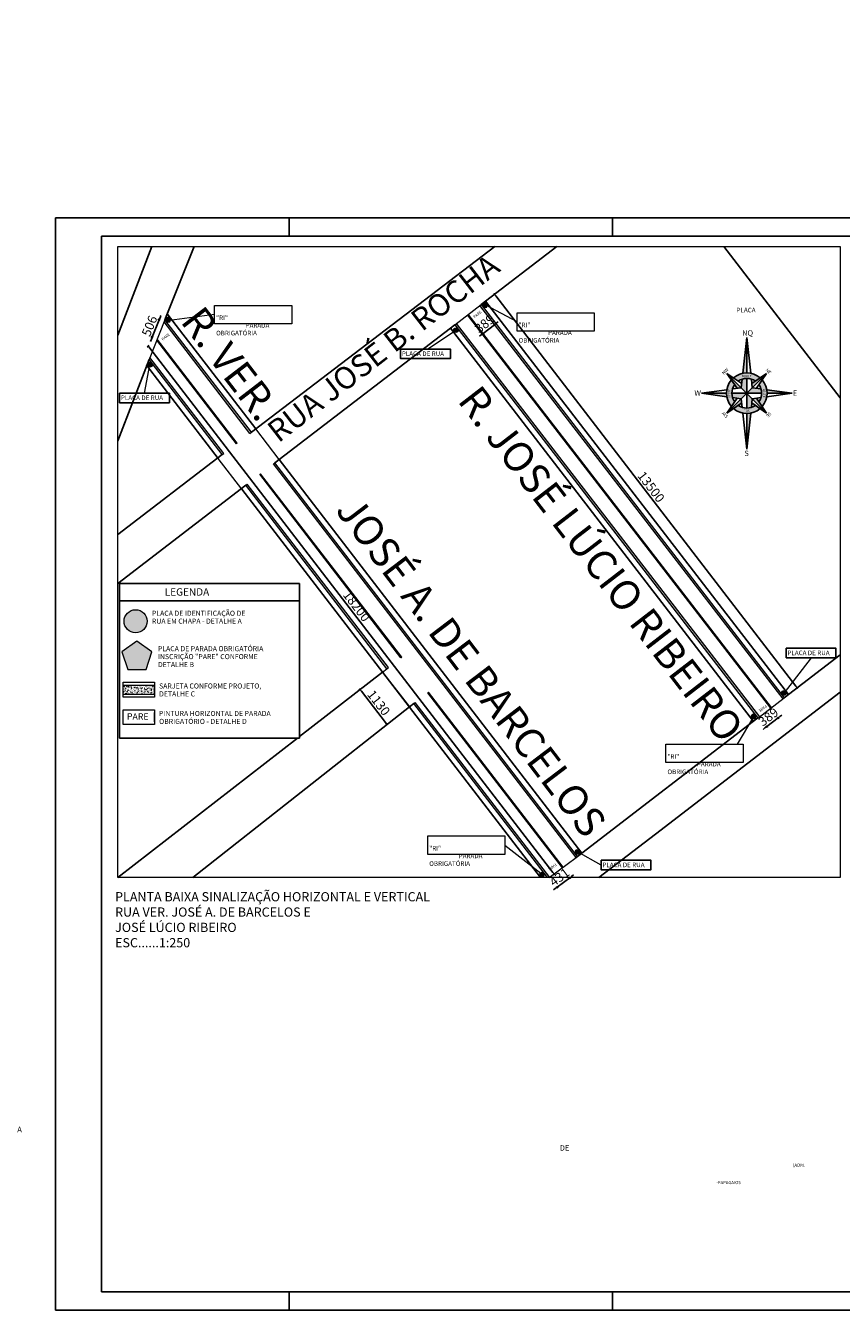
# Model space of a CAD drawing. Extents: x 126 to 374493, y -205395 to 61.
# Drawn here: x 316140 to 320577, y -205395 to -198412 of the extents above; entities that cross this region are included whole.
import ezdxf
from ezdxf.enums import TextEntityAlignment as Align

# ---------------------------------------------------------------- set-up
doc = ezdxf.new("R2010")
doc.units = 0
doc.header["$LTSCALE"] = 10
doc.header["$MEASUREMENT"] = 0
doc.linetypes.add('LIN0', pattern=[0])
doc.layers.get('0').update_dxf_attribs({"linetype": 'CONTINUOUS'})
doc.layers.get('DEFPOINTS').update_dxf_attribs({"linetype": 'CONTINUOUS'})
for name, color, linetype in [('01', 1, 'CONTINUOUS'), ('02', 2, 'CONTINUOUS'), ('03', 3, 'CONTINUOUS'), ('04', 4, 'CONTINUOUS'), ('08', 6, 'CONTINUOUS'), ('1', 1, 'CONTINUOUS'), ('100-Títulos', 2, 'CONTINUOUS'), ('FOLHA', 7, 'LIN0'), ('PENA 01', 1, 'CONTINUOUS'), ('TEXTO', 3, 'CONTINUOUS')]:
    doc.layers.add(name, color=color, linetype=linetype)
doc.layers.add('SINALIZAÇAO', color=2, linetype='CONTINUOUS', lineweight=0)
doc.layers.add('Texto 1 5_000', color=4, linetype='CONTINUOUS', lineweight=0)
doc.styles.add('Arial_2', font='arial.ttf', dxfattribs={"height": 6.884731})
doc.styles.add('ROMANS', font='arial.ttf')
doc.styles.get("Standard").update_dxf_attribs({"font": 'arial.ttf'})
doc.styles.add('Style-INTL_ENGINEERING', font='arial.ttf')
doc.dimstyles.new('1-250', dxfattribs={"dimscale": 50, "dimtxt": 1, "dimasz": 0.25, "dimexe": 0.15, "dimexo": 0.1, "dimgap": 0.09, "dimtad": 1, "dimdec": 0, "dimlfac": 5, "dimzin": 12, "dimtxsty": 'Standard', "dimblk": 'DOT', "dimcen": 1, "dimclrd": 1, "dimclre": 1, "dimclrt": 3, "dimadec": 0, "dimazin": 0, "dimtfac": 1, "dimtdec": 0, "dimtix": 1, "dimtmove": 1, "dimatfit": 3, "dimldrblk": 'DOT', "dimfxl": 0, "dimarcsym": 0})
pattern_1 = [(50, (9805.583, 0), (17.93150457, -1.5688034), [1.875, -20.625]), (355, (9805.583, 0), (-3.4687833, 18.8048033), [1.5, -16.5]), (100.4514445, (9807.077, -0.13), (14.4627212, 17.2359998), [1.5935048, -17.5285528]), (46.1842, (9805.583, 5), (26.6810333, -4.137982), [2.8125, -30.9375]), (96.6356355, (9807.807, 4.655), (23.3665486, 24.352965), [2.3902585, -26.292844]), (351.184164, (9805.583, 5), (23.3665486, 24.352965), [2.25, -24.75]), (21, (9808.083, 3.75), (14.9226763, -10.06547227), [1.875, -20.625]), (326, (9808.083, 3.75), (6.0828833, 18.1287511), [1.5, -16.5]), (71.451445, (9809.327, 2.911), (21.0055594, 8.0632788), [1.59350475, -17.5285528]), (37.5, (9805.583, 0), (0.30399638, 8.32234635), [0, -16.3, 0, -16.75, 0, -16.5625]), (7.5, (9805.583, 0), (6.57673844, 9.8602928), [0, -9.55, 0, -15.925, 0, -6.3125]), (327.5, (9800.008, 0), (13.3455609, -0.56387179), [0, -6.25, 0, -19.5, 0, -25.875]), (317.5, (9797.508, 0), (14.57965423, 2.50262456), [0, -8.125, 0, -12.95, 0, -18.375])]

# ---------------------------------------------------------------- blocks, each defined once
blk = doc.blocks.new('_Dot')
at = {"color": 0, "linetype": 'ByBlock', "lineweight": -2}
blk.add_line((-0.5, 0), (-1, 0), dxfattribs=at)
at = {"color": 0, "linetype": 'ByBlock', "const_width": 0.5}
blk.add_lwpolyline([(-0.25, 0, 1), (0.25, 0, 1)], format="xyb", close=True, dxfattribs=at)
blk = doc.blocks.new('*D222')
at = {"layer": 'DEFPOINTS', "color": 0, "transparency": 16777216}
for p in [(318105.2, -201907.2), (318251.3, -202097.1), (318104.7, -202209.8)]:
    blk.add_point(p, dxfattribs=at)
at = {"layer": 'SINALIZAÇAO', "color": 1, "lineweight": -2, "transparency": 16777216}
for p, q in [((317962.6, -202016.9), (317952.7, -202024.5)), ((317966.3, -202029.8), (318097.1, -202199.9)), ((318108.7, -202206.8), (318098.8, -202214.4))]:
    blk.add_line(p, q, dxfattribs=at)
at = {"layer": 'SINALIZAÇAO', "color": 1, "lineweight": -2, "transparency": 16777216, "xscale": 12.5, "yscale": 12.5, "zscale": 12.5}
for p, rotation in [((317958.6, -202019.9), 127.5743964840493), ((318104.7, -202209.8), 307.5743964840493)]:
    blk.add_blockref('_Dot', p, dxfattribs=dict(at, rotation=rotation))
at = {"layer": 'SINALIZAÇAO', "color": 3, "transparency": 16777216, "insert": (318055.5, -202096.6), "char_height": 50, "attachment_point": 5, "rotation": 307.5744}
blk.add_mtext('1130', dxfattribs=at)
blk = doc.blocks.new('*D223')
at = {"layer": 'DEFPOINTS', "color": 0, "transparency": 16777216}
for p in [(319059.6, -202990), (318990.6, -203041.6), (319099.8, -203043.8)]:
    blk.add_point(p, dxfattribs=at)
at = {"layer": 'SINALIZAÇAO', "color": 1, "lineweight": -2, "transparency": 16777216}
for p, q in [((319030.8, -203095.3), (319099.8, -203043.8)), ((319096.8, -203039.8), (319104.3, -203049.8)), ((319109.8, -203036.3), (319119.8, -203028.8)), ((319020.7, -203102.8), (319010.7, -203110.3)), ((319027.8, -203091.3), (319035.2, -203101.3))]:
    blk.add_line(p, q, dxfattribs=at)
at = {"layer": 'SINALIZAÇAO', "color": 1, "lineweight": -2, "transparency": 16777216, "xscale": 12.5, "yscale": 12.5, "zscale": 12.5}
for p, rotation in [((319030.8, -203095.3), 36.74707236198421), ((319099.8, -203043.8), 216.7470723619842)]:
    blk.add_blockref('_Dot', p, dxfattribs=dict(at, rotation=rotation))
at = {"layer": 'SINALIZAÇAO', "color": 3, "transparency": 16777216, "insert": (319047.3, -203045.5), "char_height": 50, "attachment_point": 5, "rotation": 36.74707}
blk.add_mtext('431', dxfattribs=at)
blk = doc.blocks.new('*D224')
at = {"layer": 'DEFPOINTS', "color": 0, "transparency": 16777216}
for p in [(316866.7, -200010.7), (316893.6, -200021.6), (316855.8, -200115.5)]:
    blk.add_point(p, dxfattribs=at)
at = {"layer": 'SINALIZAÇAO', "color": 1, "lineweight": -2, "transparency": 16777216}
for p, q in [((316828.8, -200104.6), (316866.7, -200010.7)), ((316871.3, -200012.6), (316859.7, -200007.9)), ((316871.4, -199999.1), (316876, -199987.5)), ((316824.1, -200116.2), (316819.5, -200127.8)), ((316833.5, -200106.5), (316821.9, -200101.8))]:
    blk.add_line(p, q, dxfattribs=at)
at = {"layer": 'SINALIZAÇAO', "color": 1, "lineweight": -2, "transparency": 16777216, "xscale": 12.5, "yscale": 12.5, "zscale": 12.5}
for p, rotation in [((316866.7, -200010.7), 248.0455981418397), ((316828.8, -200104.6), 68.04559814183972)]:
    blk.add_blockref('_Dot', p, dxfattribs=dict(at, rotation=rotation))
at = {"layer": 'SINALIZAÇAO', "color": 3, "transparency": 16777216, "insert": (316819.9, -200046.4), "char_height": 50, "attachment_point": 5, "rotation": 68.0456}
blk.add_mtext('506', dxfattribs=at)
blk = doc.blocks.new('*D225')
at = {"layer": 'DEFPOINTS', "color": 0, "transparency": 16777216}
for p in [(316808, -200154.1), (316854.7, -200118.2), (319061.6, -202988.5)]:
    blk.add_point(p, dxfattribs=at)
at = {"layer": 'SINALIZAÇAO', "color": 1, "lineweight": -2, "transparency": 16777216}
for p, q in [((316812, -200151), (316802.1, -200158.6)), ((319007.3, -203014.5), (316815.6, -200164)), ((319018.9, -203021.3), (319009, -203029))]:
    blk.add_line(p, q, dxfattribs=at)
at = {"layer": 'SINALIZAÇAO', "color": 1, "lineweight": -2, "transparency": 16777216, "xscale": 12.5, "yscale": 12.5, "zscale": 12.5}
for p, rotation in [((316808, -200154.1), 127.5557632519651), ((319014.9, -203024.4), 307.5557632519651)]:
    blk.add_blockref('_Dot', p, dxfattribs=dict(at, rotation=rotation))
at = {"layer": 'SINALIZAÇAO', "color": 3, "transparency": 16777216, "insert": (317935.3, -201570.9), "char_height": 50, "attachment_point": 5, "rotation": 307.55576}
blk.add_mtext('18200', dxfattribs=at)
blk = doc.blocks.new('*D226')
at = {"layer": 'DEFPOINTS', "color": 0, "transparency": 16777216}
for p in [(320131.1, -202169.1), (320193, -202121.9), (320233.3, -202174.7)]:
    blk.add_point(p, dxfattribs=at)
at = {"layer": 'SINALIZAÇAO', "color": 1, "lineweight": -2, "transparency": 16777216}
for p, q in [((320171.4, -202221.9), (320233.3, -202174.7)), ((320230.2, -202170.7), (320237.8, -202180.6)), ((320243.2, -202167.1), (320253.1, -202159.5)), ((320161.5, -202229.5), (320151.5, -202237)), ((320168.4, -202217.9), (320176, -202227.8))]:
    blk.add_line(p, q, dxfattribs=at)
at = {"layer": 'SINALIZAÇAO', "color": 1, "lineweight": -2, "transparency": 16777216, "xscale": 12.5, "yscale": 12.5, "zscale": 12.5}
for p, rotation in [((320233.3, -202174.7), 217.3517826915198), ((320171.4, -202221.9), 37.35178269151984)]:
    blk.add_blockref('_Dot', p, dxfattribs=dict(at, rotation=rotation))
at = {"layer": 'SINALIZAÇAO', "color": 3, "transparency": 16777216, "insert": (320184.1, -202174.4), "char_height": 50, "attachment_point": 5, "rotation": 37.35178}
blk.add_mtext('389', dxfattribs=at)
blk = doc.blocks.new('*D230')
at = {"layer": 'DEFPOINTS', "color": 0, "transparency": 16777216}
for p in [(318528.4, -199995.7), (320336.6, -202011.4), (320174.8, -202135.8)]:
    blk.add_point(p, dxfattribs=at)
at = {"layer": 'SINALIZAÇAO', "color": 1, "lineweight": -2, "transparency": 16777216}
for p, q in [((318686.2, -199874.3), (318696.1, -199866.7)), ((318697.7, -199881.1), (320329, -202001.5)), ((320332.6, -202014.4), (320342.5, -202006.8))]:
    blk.add_line(p, q, dxfattribs=at)
at = {"layer": 'SINALIZAÇAO', "color": 1, "lineweight": -2, "transparency": 16777216, "xscale": 12.5, "yscale": 12.5, "zscale": 12.5}
for p, rotation in [((318690.1, -199871.2), 127.5715683275854), ((320336.6, -202011.4), 307.5715683275853)]:
    blk.add_blockref('_Dot', p, dxfattribs=dict(at, rotation=rotation))
at = {"layer": 'SINALIZAÇAO', "color": 3, "transparency": 16777216, "insert": (319537.2, -200923), "char_height": 50, "attachment_point": 5, "rotation": 307.57157}
blk.add_mtext('13500', dxfattribs=at)
blk = doc.blocks.new('*D232')
at = {"layer": 'DEFPOINTS', "color": 0, "transparency": 16777216}
for p in [(318609.6, -199933.1), (318548, -199980.7), (318689.8, -200037.2)]:
    blk.add_point(p, dxfattribs=at)
at = {"layer": 'SINALIZAÇAO', "color": 1, "lineweight": -2, "transparency": 16777216}
for p, q in [((318625.1, -200080.7), (318632.8, -200090.6)), ((318628.2, -200084.7), (318689.8, -200037.2)), ((318686.7, -200033.2), (318694.4, -200043.1)), ((318699.7, -200029.6), (318709.6, -200021.9)), ((318618.3, -200092.3), (318608.4, -200100))]:
    blk.add_line(p, q, dxfattribs=at)
at = {"layer": 'SINALIZAÇAO', "color": 1, "lineweight": -2, "transparency": 16777216, "xscale": 12.5, "yscale": 12.5, "zscale": 12.5}
for p, rotation in [((318628.2, -200084.7), 37.63979308047774), ((318689.8, -200037.2), 217.6397930804778)]:
    blk.add_blockref('_Dot', p, dxfattribs=dict(at, rotation=rotation))
at = {"layer": 'SINALIZAÇAO', "color": 3, "transparency": 16777216, "insert": (318640.6, -200037.2), "char_height": 50, "attachment_point": 5, "rotation": 37.63979}
blk.add_mtext('389', dxfattribs=at)

msp = doc.modelspace()

# ---------------------------------------------------------------- hatches: boundary and pattern name
at = {"layer": '1'}
h = msp.add_hatch(color=256, dxfattribs=at)
h.paths.add_polyline_path([(320062.786, -200106.181), (320041.497, -200301.408, -0.04852582), (320062.786, -200299.337)])
h.paths.add_polyline_path([(320062.786, -200329.037, 0.07794759), (320038.061, -200332.915), (320032.932, -200379.941), (320062.786, -200409.795)])
h.paths.add_polyline_path([(319954.962, -200301.971), (320010.619, -200383.007), (320032.932, -200379.941)])
h.paths.add_polyline_path([(319815.655, -200409.795), (319953.975, -200428.8, -0.04325578), (319952.328, -200409.795)])
h.paths.add_polyline_path([(319982.028, -200409.795, 0.07340551), (319985.472, -200433.127), (320032.932, -200439.648), (320062.786, -200409.795)])
h.paths.add_polyline_path([(320035.41, -200462.366), (320032.932, -200439.648), (319954.962, -200517.619)])
h.paths.add_polyline_path([(320062.786, -200713.409), (320084.075, -200518.182, -0.04852582), (320062.786, -200520.253)])
h.paths.add_polyline_path([(320062.786, -200490.553, 0.07794759), (320087.511, -200486.675), (320092.639, -200439.648), (320062.786, -200409.795)])
h.paths.add_polyline_path([(320114.953, -200436.582), (320092.639, -200439.648), (320170.61, -200517.619)])
h.paths.add_polyline_path([(320171.597, -200390.79, -0.04325578), (320173.244, -200409.795), (320309.916, -200409.795)])
h.paths.add_polyline_path([(320092.639, -200379.941), (320062.786, -200409.795), (320143.544, -200409.795, 0.07340551), (320140.1, -200386.462)])
h.paths.add_polyline_path([(320090.162, -200357.224), (320092.639, -200379.941), (320170.61, -200301.971)])
h = msp.add_hatch(color=256, dxfattribs=at)
h.paths.add_polyline_path([(319990.432, -200326.333), (320016.055, -200343.931, -0.31871461), (320109.517, -200343.931), (320135.139, -200326.333, 0.37310905)])
h.paths.add_polyline_path([(319996.922, -200363.064), (319979.324, -200337.441, 0.37310905), (319979.324, -200482.148), (319996.922, -200456.526, -0.31871461)])
h.paths.add_polyline_path([(320135.139, -200493.257), (320109.517, -200475.659, -0.31871461), (320016.055, -200475.659), (319990.432, -200493.257, 0.37310905)])
h.paths.add_polyline_path([(320146.248, -200337.441), (320128.65, -200363.064, -0.31871461), (320128.65, -200456.526), (320146.248, -200482.148, 0.37310905)])
at = {"layer": 'SINALIZAÇAO'}
h = msp.add_hatch(dxfattribs=at)
h.set_pattern_fill('AR-CONC', color=1, scale=2.5)
h.set_pattern_definition(pattern_1)
h.paths.add_polyline_path([(318482.225, -200031.015), (318474.287, -200037.097), (319525.978, -201400.785), (319534.239, -201395.122)])
h.paths.add_polyline_path([(318617.646, -199927.256), (318609.708, -199933.338), (319666.909, -201304.171), (319675.17, -201298.507)])
h = msp.add_hatch(color=1, dxfattribs=at)
h.dxf.hatch_style = 1
h.paths.add_polyline_path([(318631.647, -199941.875), (318648.004, -199941.875), (318653.058, -199926.319), (318639.825, -199916.704), (318626.592, -199926.319)])
h = msp.add_hatch(dxfattribs=at)
h.set_pattern_fill('AR-CONC', color=1, scale=2.5)
h.set_pattern_definition(pattern_1)
h.paths.add_polyline_path([(318259.229, -202090.977), (318251.303, -202097.075), (318979.07, -203042.973), (318988.716, -203042.973), (318990.603, -203041.564)])
h.paths.add_polyline_path([(318105.199, -201907.179), (318113.128, -201901.085), (317345.534, -200903.423), (317337.609, -200909.521)])
h.paths.add_polyline_path([(317209.548, -200743.077), (317217.474, -200736.979), (316815.73, -200214.822), (316811.393, -200225.583)])
h.paths.add_polyline_path([(316897.975, -200010.792), (316893.637, -200021.553), (317360.281, -200628.062), (317368.206, -200621.964)])
h = msp.add_hatch(color=1, dxfattribs=at)
h.dxf.hatch_style = 1
h.paths.add_polyline_path([(316908.739, -200021.063), (316925.096, -200021.063), (316930.151, -200005.506), (316916.918, -199995.892), (316903.685, -200005.506)])
h = msp.add_hatch(color=1, dxfattribs=at)
h.dxf.hatch_style = 1
h.paths.add_polyline_path([(318467.987, -200067.098, 1), (318492.987, -200067.098, 1)])
h = msp.add_hatch(color=1, dxfattribs=at)
h.dxf.hatch_style = 1
h.paths.add_polyline_path([(316803.961, -200254.898, 1), (316828.961, -200254.898, 1)])
h = msp.add_hatch(dxfattribs=at)
h.set_pattern_fill('AR-CONC', color=1, scale=2.5)
h.set_pattern_definition(pattern_1)
h.paths.add_polyline_path([(317495.953, -200788.001), (317488.028, -200794.098), (318346.11, -201909.372), (318354.491, -201903.866)])
h = msp.add_hatch(dxfattribs=at)
h.set_pattern_fill('AR-CONC', color=1, scale=2.5)
h.set_pattern_definition(pattern_1)
h.paths.add_polyline_path([(319675.17, -201298.507), (319666.909, -201304.171), (320258.599, -202071.394), (320266.525, -202065.296)])
h.paths.add_polyline_path([(319534.239, -201395.122), (319525.978, -201400.785), (320123.383, -202175.418), (320131.309, -202169.32)])
h = msp.add_hatch(color=1, dxfattribs=at)
h.dxf.hatch_style = 1
h.paths.add_polyline_path([(316800.763, -201649.265, 1), (316675.763, -201649.265, 1)])
h = msp.add_hatch(color=1, dxfattribs=at)
h.dxf.hatch_style = 1
h.paths.add_polyline_path([(316796.059, -201911.837), (316827.164, -201816.105), (316745.73, -201756.939), (316664.295, -201816.105), (316695.4, -201911.837)])
h = msp.add_hatch(dxfattribs=at)
h.set_pattern_fill('AR-CONC', color=1, scale=2.5)
h.set_pattern_definition(pattern_1)
h.paths.add_polyline_path([(318354.491, -201903.866), (318346.11, -201909.372), (319134.485, -202934.044), (319142.41, -202927.946)])
h = msp.add_hatch(dxfattribs=at)
h.set_pattern_fill('AR-CONC', color=1, scale=2.5)
h.set_pattern_definition([(50, (50901.397, 1506.357), (17.93150457, -1.5688034), [1.875, -20.625]), (355, (50901.397, 1506.357), (-3.4687833, 18.8048033), [1.5, -16.5]), (100.4514445, (50902.891, 1506.226), (14.4627212, 17.2359998), [1.5935048, -17.5285528]), (46.1842, (50901.397, 1511.357), (26.6810333, -4.137982), [2.8125, -30.9375]), (96.6356355, (50903.62, 1511.012), (23.3665486, 24.352965), [2.3902585, -26.292844]), (351.184164, (50901.397, 1511.357), (23.3665486, 24.352965), [2.25, -24.75]), (21, (50903.897, 1510.107), (14.9226763, -10.06547227), [1.875, -20.625]), (326, (50903.897, 1510.107), (6.0828833, 18.1287511), [1.5, -16.5]), (71.451445, (50905.14, 1509.268), (21.0055594, 8.0632788), [1.59350475, -17.5285528]), (37.5, (50901.397, 1506.357), (0.30399638, 8.32234635), [0, -16.3, 0, -16.75, 0, -16.5625]), (7.5, (50901.397, 1506.357), (6.57673844, 9.8602928), [0, -9.55, 0, -15.925, 0, -6.3125]), (327.5, (50895.822, 1506.357), (13.3455609, -0.5638718), [0, -6.25, 0, -19.5, 0, -25.875]), (317.5, (50893.322, 1506.357), (14.57965423, 2.50262456), [0, -8.125, 0, -12.95, 0, -18.375])])
h.paths.add_polyline_path([(316840.346, -201996.348), (316670.899, -201996.348), (316670.899, -202046.348), (316840.346, -202046.348)])
h = msp.add_hatch(color=1, dxfattribs=at)
h.dxf.hatch_style = 1
h.paths.add_polyline_path([(320253.218, -202039.026, 1), (320278.218, -202039.026, 1)])
h = msp.add_hatch(color=1, dxfattribs=at)
h.dxf.hatch_style = 1
h.paths.add_polyline_path([(320092.009, -202178.469), (320108.366, -202178.469), (320113.421, -202162.913), (320100.188, -202153.298), (320086.954, -202162.913)])
h = msp.add_hatch(color=1, dxfattribs=at)
h.dxf.hatch_style = 1
h.paths.add_polyline_path([(319129.765, -202903.503, 1), (319154.765, -202903.503, 1)])
h = msp.add_hatch(color=1, dxfattribs=at)
h.dxf.hatch_style = 1
h.paths.add_polyline_path([(318941.022, -203039.678), (318957.379, -203039.678), (318962.434, -203024.122), (318949.2, -203014.507), (318935.967, -203024.122)])

# ---------------------------------------------------------------- linework, layer by layer
at = {"layer": '02'}
for p, q in [((316898.056, -200010.896), (317056.567, -199611.53)), ((317368.206, -200621.964), (318691.876, -199611.53)), ((318617.603, -199927.2), (319028.931, -199611.53)), ((318641.402, -199908.935), (320290.281, -202046.976)), ((317392.206, -200603.643), (316910.937, -199978.442)), ((317495.953, -200788.001), (318474.331, -200037.153)), ((318450.531, -200055.418), (320099.411, -202193.458)), ((316641.048, -200668.442), (316811.393, -200225.583)), ((317187.888, -200764.122), (316798.493, -200258.015)), ((316641.048, -201177.047), (317209.548, -200743.077)), ((319166.187, -202909.652), (317519.753, -200769.736)), ((316641.048, -201444.091), (317337.609, -200909.521)), ((318941.218, -203042.973), (317316.335, -200931.067)), ((320266.482, -202065.24), (320571.043, -201831.507)), ((319565.411, -202807.458), (320571.043, -202035.337)), ((318227.411, -202115.458), (318251.303, -202097.075)), ((318227.411, -202115.458), (317050.563, -203042.973)), ((319142.388, -202927.917), (320123.21, -202175.193))]:
    msp.add_line(p, q, dxfattribs=at)
at = {"layer": '02', "flags": 128}
for points in [[(316826.978, -199611.53), (316641.048, -200094.43)], [(320571.043, -200435.547), (319937.062, -199611.53)], [(317629.537, -202275.996), (318081.411, -201925.458)], [(316640.837, -203042.973), (317618.799, -202284.325)], [(319258.257, -203042.973), (319565.411, -202807.458)]]:
    msp.add_lwpolyline(points, dxfattribs=at)
at = {"layer": '1'}
for p, q in [((320062.786, -200106.181), (320041.497, -200301.408)), ((320062.786, -200299.337), (320062.786, -200106.181)), ((320062.786, -200106.181), (320084.075, -200301.408)), ((319954.962, -200517.619), (320170.61, -200301.971)), ((320170.61, -200517.619), (319954.962, -200301.971)), ((319954.962, -200301.971), (320010.619, -200383.007)), ((320035.41, -200357.224), (319954.962, -200301.971)), ((320038.061, -200332.915), (320032.932, -200379.941)), ((320062.786, -200490.553), (320062.786, -200329.037)), ((320087.511, -200332.915), (320092.639, -200379.941)), ((320170.61, -200301.971), (320090.162, -200357.224)), ((320114.953, -200383.007), (320170.61, -200301.971)), ((319815.655, -200409.795), (319953.975, -200390.79)), ((319815.655, -200409.795), (319952.328, -200409.795)), ((319815.655, -200409.795), (319953.975, -200428.8)), ((319982.028, -200409.795), (320143.544, -200409.795)), ((319985.472, -200386.462), (320032.932, -200379.941)), ((319985.472, -200433.127), (320032.932, -200439.648)), ((320140.1, -200386.462), (320092.639, -200379.941)), ((320092.639, -200439.648), (320140.1, -200433.127)), ((320309.916, -200409.795), (320171.597, -200390.79)), ((320171.597, -200428.8), (320309.916, -200409.795)), ((320173.244, -200409.795), (320309.916, -200409.795)), ((320010.619, -200436.582), (319954.962, -200517.619)), ((319954.962, -200517.619), (320035.41, -200462.366)), ((320038.061, -200486.675), (320032.932, -200439.648)), ((320087.511, -200486.675), (320092.639, -200439.648)), ((320090.162, -200462.366), (320170.61, -200517.619)), ((320170.61, -200517.619), (320114.953, -200436.582)), ((320062.786, -200713.409), (320041.497, -200518.182)), ((320062.786, -200713.409), (320084.075, -200518.182)), ((320062.786, -200713.409), (320062.786, -200520.253))]:
    msp.add_line(p, q, dxfattribs=at)
for radius, start, end in [(110.458, 139.0779995, 220.9220005), (80.758, 144.6443191, 215.3556809), (110.458, 49.0779995, 130.9220005), (80.758, 54.6443191, 125.3556809), (80.758, 324.6443191, 35.3556809), (110.458, 319.0779995, 40.9220005), (110.458, 229.0779995, 310.9220005), (80.758, 234.6443191, 305.3556809)]:
    msp.add_arc((320062.786, -200409.795), radius, start, end, dxfattribs=at)
at = {"layer": 'FOLHA'}
for p, q in [((324712.853, -199455.354, 0), (316302.853, -199455.354, 0)), ((316302.853, -199455.354, 0), (316302.853, -205395.354, 0)), ((317572.853, -199455.354, 0), (317572.853, -199555.354, 0)), ((319332.853, -199455.354, 0), (319332.853, -199555.354, 0)), ((317572.853, -205295.354, 0), (317572.853, -205395.354, 0)), ((319332.853, -205295.354, 0), (319332.853, -205395.354, 0)), ((316302.853, -205395.354, 0), (324712.853, -205395.354, 0))]:
    msp.add_line(p, q, dxfattribs=at)
at = {"layer": 'FOLHA', "color": 6}
for p, q in [((324612.853, -199555.354, 0), (316552.853, -199555.354, 0)), ((316552.853, -199555.354, 0), (316552.853, -205295.354, 0)), ((316552.853, -205295.354, 0), (324612.853, -205295.354, 0))]:
    msp.add_line(p, q, dxfattribs=at)
at = {"layer": 'PENA 01'}
for points in [[(318179.874, -200169.902), (318450.401, -200169.902), (318450.401, -200221.492), (318179.874, -200221.492)], [(316651.589, -200409.462), (316922.116, -200409.462), (316922.116, -200461.051), (316651.589, -200461.051)], [(320277.069, -201796.411), (320547.596, -201796.411), (320547.596, -201848), (320277.069, -201848)], [(319270.533, -202948.925), (319541.06, -202948.925), (319541.06, -203000.515), (319270.533, -203000.515)]]:
    msp.add_lwpolyline(points, close=True, dxfattribs=at)
at = {"layer": 'SINALIZAÇAO', "color": 1}
for p, q in [((318474.287, -200037.097), (318617.646, -199927.256)), ((318609.684, -199933.307), (320258.607, -202071.403)), ((318617.603, -199927.2), (320266.525, -202065.296)), ((318813.358, -200021.921), (318643.422, -199930.854)), ((316897.975, -200010.792), (316811.393, -200225.583)), ((317368.206, -200621.964), (316897.975, -200010.792)), ((317168.392, -199982.546), (316923.534, -200013.453)), ((320192.975, -202121.884), (318543.987, -199983.703)), ((320194.558, -202120.662), (318545.571, -199982.482)), ((320195.35, -202120.052), (318546.363, -199981.871)), ((320196.934, -202118.83), (318547.946, -199980.65)), ((317360.281, -200628.062), (316893.637, -200021.553)), ((318326.863, -200169.902), (318480.487, -200067.098)), ((318474.287, -200037.097), (320123.383, -202175.418)), ((318482.206, -200030.99), (320131.309, -202169.32)), ((317286.705, -200684.177), (316853.599, -200120.878)), ((317288.296, -200682.964), (316854.467, -200118.726)), ((317289.091, -200682.358), (316854.901, -200117.649)), ((317290.681, -200681.145), (316855.769, -200115.497)), ((317217.474, -200736.979), (316815.73, -200214.822)), ((316786.853, -200409.462), (316816.461, -200254.898)), ((317209.548, -200743.077), (316811.393, -200225.583)), ((317360.281, -200628.062), (317368.206, -200621.964)), ((317519.753, -200769.736), (317392.053, -200603.761)), ((317286.705, -200684.177), (317288.296, -200682.964)), ((317288.296, -200682.964), (317289.088, -200682.355)), ((317289.091, -200682.358), (317290.681, -200681.145)), ((317316.335, -200931.067), (317187.888, -200764.122)), ((317209.548, -200743.077), (317217.474, -200736.979)), ((317414.56, -200850.465), (317416.147, -200849.248)), ((317416.147, -200849.248), (317416.939, -200848.638)), ((317416.94, -200848.639), (317418.527, -200847.421)), ((317488.028, -200794.098), (317495.953, -200788.001)), ((319134.485, -202934.044), (317488.028, -200794.098)), ((319142.41, -202927.946), (317495.953, -200788.001)), ((317337.609, -200909.521), (317345.534, -200903.423)), ((318105.199, -201907.179), (317337.609, -200909.521)), ((318113.124, -201901.081), (317345.534, -200903.423)), ((318181.789, -201848.325), (318183.375, -201847.106)), ((318183.375, -201847.106), (318184.168, -201846.497)), ((318184.168, -201846.497), (318185.754, -201845.278)), ((320412.332, -201848), (320265.718, -202039.026)), ((318081.411, -201925.458), (318105.187, -201907.164)), ((318081.411, -201925.458), (318227.411, -202115.458)), ((318105.199, -201907.179), (318113.128, -201901.085)), ((316670.899, -201996.348), (316840.346, -201996.348)), ((316840.346, -202046.348), (316840.346, -201996.348)), ((318327.796, -202038.222), (318329.381, -202037.003)), ((319059.619, -202990.033), (318327.796, -202038.222)), ((318329.381, -202037.003), (318330.174, -202036.393)), ((319061.204, -202988.813), (318329.381, -202037.003)), ((318330.174, -202036.393), (318331.759, -202035.173)), ((319061.997, -202988.204), (318330.174, -202036.393)), ((319063.582, -202986.985), (318331.759, -202035.173)), ((316670.899, -202046.348), (316840.346, -202046.348)), ((318251.303, -202097.075), (318259.229, -202090.977)), ((318979.07, -203042.973), (318251.303, -202097.075)), ((318990.603, -203041.564), (318259.229, -202090.977)), ((320123.383, -202175.418), (320266.525, -202065.296)), ((316840.346, -202195.86), (316840.346, -202145.86)), ((320012.152, -202317.745), (320100.83, -202169.514)), ((318747.377, -202866.683), (318942.584, -203019.314)), ((318988.716, -203042.973), (319134.485, -202934.044)), ((319134.485, -202934.044), (319142.41, -202927.946)), ((319270.533, -202974.72), (319142.265, -202903.503))]:
    msp.add_line(p, q, dxfattribs=at)
for points in [[(316641.048, -199611.53), (320571.043, -199611.53), (320571.043, -203042.973), (316641.048, -203042.973)], [(317168.392, -199932.529), (317588.147, -199932.529), (317588.147, -200032.564), (317168.392, -200032.564)], [(318639.825, -199916.704), (318626.592, -199926.319), (318631.647, -199941.875), (318648.004, -199941.875), (318653.058, -199926.319)], [(316916.918, -199995.892), (316903.685, -200005.506), (316908.739, -200021.063), (316925.096, -200021.063), (316930.151, -200005.506)], [(318813.358, -199971.904), (319233.113, -199971.904), (319233.113, -200071.938), (318813.358, -200071.938)], [(316745.73, -201756.939), (316664.295, -201816.105), (316695.4, -201911.837), (316796.059, -201911.837), (316827.164, -201816.105)], [(316670.899, -201981.348), (316840.346, -201981.348), (316840.346, -202061.348), (316670.899, -202061.348)], [(316670.899, -202130.86), (316840.346, -202130.86), (316840.346, -202210.86), (316670.899, -202210.86)], [(320100.188, -202153.298), (320086.954, -202162.913), (320092.009, -202178.469), (320108.366, -202178.469), (320113.421, -202162.913)], [(319623.218, -202317.745), (320042.973, -202317.745), (320042.973, -202417.779), (319623.218, -202417.779)], [(318327.622, -202816.666), (318747.377, -202816.666), (318747.377, -202916.7), (318327.622, -202916.7)], [(318949.2, -203014.507), (318935.967, -203024.122), (318941.022, -203039.678), (318957.379, -203039.678), (318962.434, -203024.122)]]:
    msp.add_lwpolyline(points, close=True, dxfattribs=at)
for centre, radius in [((318480.487, -200067.098), 12.5), ((316816.461, -200254.898), 12.5), ((316738.263, -201649.265), 62.5), ((320265.718, -202039.026), 12.5), ((319142.265, -202903.503), 12.5)]:
    msp.add_circle(centre, radius, dxfattribs=at)

# ---------------------------------------------------------------- texts
at = {"layer": '01', "char_height": 15, "width": 1714.19677, "attachment_point": 2, "style": 'Style-INTL_ENGINEERING'}
for insert, rotation in [((318593.06, -199974.918), 38.4470925), ((316897.629, -200096.733), 38.4470925), ((320154.166, -202129.194), 217.0574338), ((319009.912, -202991.154), 217.0574338)]:
    msp.add_mtext('PARE', dxfattribs=dict(at, insert=insert, rotation=rotation))
at = {"layer": '04', "insert": (316626.809, -203121.939), "char_height": 50, "width": 2245.70912, "attachment_point": 1}
msp.add_mtext('PLANTA BAIXA SINALIZAÇÃO HORIZONTAL E VERTICAL\\PRUA VER. JOSÉ A. DE BARCELOS E\\PJOSÉ LÚCIO RIBEIRO\\PESC......1:250', dxfattribs=at)
at = {"layer": '1'}
for s, height, rotation, p in [('NQ', 29.7, 360, (320037.555, -200097.112)), ('NW', 17.82, 44.9999999, (319937.978, -200310.438)), ('NE', 17.82, 314.9999999, (320163.478, -200286.04)), ('NORTE', 11.88, 360, (320035.365, -200322)), ('W', 29.7, 360, (319777.868, -200423.582)), ('OESTE', 11.88, 90, (319974.154, -200436.268)), ('LESTE', 11.88, 270, (320151.025, -200385.84)), ('E', 29.7, 360, (320312.969, -200423.582)), ('E', 29.7, 360, (320312.969, -200423.582)), ('SUL', 11.88, 180, (320078.666, -200499.313)), ('SW', 17.82, 134.9999999, (319963.057, -200534.294)), ('SE', 17.82, 224.9999999, (320186.476, -200510.473)), ('S', 29.7, 360, (320049.619, -200751.466))]:
    msp.add_text(s, height=height, rotation=rotation, dxfattribs=at).set_placement(p)
at = {"layer": '100-Títulos', "char_height": 25, "attachment_point": 1}
for s, insert, width in [('\\pi113.23;PLACA "RI"\\P\\pi6.4181;PARADA OBRIGATÓRIA', (317176.342, -199945.14), 406.08319), ('\\pi113.23;PLACA "RI"\\P\\pi6.4181;PARADA OBRIGATÓRIA', (318821.308, -199984.515), 406.08319), ('PLACA DE RUA', (318186.767, -200182.243), 335.13701), ('PLACA DE RUA', (316658.482, -200421.802), 335.13701), ('PLACA DE RUA', (320283.962, -201808.751), 335.13701), ('\\pi113.23;PLACA "RI"\\P\\pi6.4181;PARADA OBRIGATÓRIA', (319631.168, -202330.355), 406.08319), ('\\pi113.23;PLACA "RI"\\P\\pi6.4181;PARADA OBRIGATÓRIA', (318335.572, -202829.277), 406.08319), ('PLACA DE RUA', (319277.426, -202961.266), 335.13701)]:
    msp.add_mtext(s, dxfattribs=dict(at, insert=insert, width=width))
at = {"layer": 'TEXTO', "color": 3, "attachment_point": 1, "style": 'ROMANS'}
for s, insert, char_height, width in [('\\pi45.601;{\\fComic Sans MS|b1|i0|c0|p66;PREFEITURA MUNICIPAL \\P\\pi151.12;DE PAPAGAIOS\\P\\pi193.39;\\H0.6x;(ADM. 2017-2020)}', (314511.87, -204397.429), 30, 620.93043), ('\\pi50.272;{\\fComic Sans MS|b1|i0|c0|p66;AV.FRANCISCO VALADARES DA FONSECA, Nº250-VASCO LORES \\P\\pi333.51;-PAPAGAIOS - MG}', (314227.413, -204635.817, 0), 17, 891.33094)]:
    msp.add_mtext(s, dxfattribs=dict(at, insert=insert, char_height=char_height, width=width))
at = {"layer": 'Texto 1 5_000', "color": 4, "linetype": 'Continuous', "lineweight": 13, "style": 'Style-INTL_ENGINEERING'}
for s, rotation, p in [('R. VER.', 307.5594528, (317405.603, -200575.878)), ('R. JOSÉ LÚCIO RIBEIRO', 307.6397944, (319928.325, -202322.428)), ('JOSÉ A. DE BARCELOS', 307.2334556, (319181.784, -202837.741))]:
    msp.add_text(s, height=159.996, rotation=rotation, dxfattribs=at).set_placement(p, align=Align.RIGHT)
at = {"layer": 'Texto 1 5_000', "color": 4, "attachment_point": 1, "style": 'Style-INTL_ENGINEERING'}
for s, insert, char_height, width, rotation in [('\\pi839.34;RUA CATARINA \\P\\pi662.84;GONÇALVES FRAGA', (272157.852, -201539.714), 100, 2708.01201, 38.1126123), ('\\pi839.34;RUA CATARINA \\P\\pi662.84;GONÇALVES FRAGA', (308181.375, -201474.275), 100, 2708.01201, 38.1126123), ('RUA JOSÉ B. ROCHA', (317442.096, -200588.306), 120, 2124.46405, 37.8022972)]:
    msp.add_mtext(s, dxfattribs=dict(at, insert=insert, char_height=char_height, width=width, rotation=rotation))

# ---------------------------------------------------------------- dimensions: what is measured, and where the dimension line sits
at = {"layer": 'SINALIZAÇAO', "color": 1}
for p1, p2, distance, text, picture, middle in [((318528.356, -199995.67), (320174.821, -202135.845), 204.091, '13500', '*D230', (319537.164, -200922.992)), ((318105.199, -201907.179), (318251.303, -202097.075), -184.914, '1130', '*D222', (318055.508, -202096.564))]:
    dim = msp.add_aligned_dim(p1=p1, p2=p2, distance=distance, text=text, dimstyle='1-250', dxfattribs=at)
    dim.commit()
    dim.dimension.update_dxf_attribs({"geometry": picture, "text_midpoint": middle})
for p1, p2, distance, picture, middle in [((318547.951, -199980.656), (318609.558, -199933.144), -131.398, '*D232', (318640.65, -200037.157)), ((316855.769, -200115.497), (316893.637, -200021.553), 29.056, '*D224', (316819.903, -200046.435)), ((320131.129, -202169.086), (320192.975, -202121.884), -66.407, '*D226', (320184.112, -202174.39)), ((318990.603, -203041.564), (319059.619, -202990.033), -67.107, '*D223', (319047.284, -203045.495))]:
    dim = msp.add_aligned_dim(p1=p1, p2=p2, distance=distance, dimstyle='1-250', dxfattribs=at)
    dim.commit()
    dim.dimension.update_dxf_attribs({"geometry": picture, "text_midpoint": middle})

# ---------------------------------------------------------------- next in the draw order: texts
at = {"layer": '08', "color": 7, "insert": (316896.974, -201470.032), "char_height": 40, "width": 201.23099, "attachment_point": 1, "line_spacing_factor": 0.938532, "style": 'Arial_2', "bg_fill": 3, "box_fill_scale": 1.25, "bg_fill_color": 0, "bg_fill_transparency": 0}
msp.add_mtext('{\\C256;LEGENDA}', dxfattribs=at)

# ---------------------------------------------------------------- next in the draw order: linework, layer by layer
at = {"layer": '1'}
for points in [[(317629.537, -201443.766), (317629.537, -202284.325), (316651.543, -202284.325), (316651.543, -201443.766)], [(317629.537, -201443.766), (316651.543, -201443.766)], [(316651.543, -201538.083), (317629.537, -201538.083)]]:
    msp.add_lwpolyline(points, dxfattribs=at)

# ---------------------------------------------------------------- next in the draw order: texts
at = {"layer": '03', "attachment_point": 1, "line_spacing_factor": 0.938532, "style": 'Arial_2', "bg_fill": 3, "box_fill_scale": 1.25, "bg_fill_color": 0, "bg_fill_transparency": 0}
for s, insert, char_height in [('PLACA DE IDENTIFICAÇÃO DE \\PRUA EM CHAPA - DETALHE A ', (316827.522, -201591.973), 27.53892), ('PLACA DE PARADA OBRIGATÓRIA\\PINSCRIÇÃO "PARE" CONFORME \\PDETALHE B', (316859.854, -201784.65), 27.53892), ('SARJETA CONFORME PROJETO, \\PDETALHE C', (316866.19, -201987.485), 27.53892), ('PARE', (316691.21, -202149.613), 35), ('PINTURA HORIZONTAL DE PARADA\\POBRIGATÓRIO - DETALHE D', (316866.19, -202136.996), 27.53892)]:
    msp.add_mtext(s, dxfattribs=dict(at, insert=insert, char_height=char_height))

# ---------------------------------------------------------------- next in the draw order: linework, layer by layer
at = {"layer": 'SINALIZAÇAO', "color": 1}
for p, q in [((318181.789, -201848.325), (317414.56, -200850.465)), ((318183.375, -201847.106), (317416.147, -200849.248)), ((318184.168, -201846.497), (317416.94, -200848.639)), ((318185.754, -201845.278), (317418.527, -200847.421))]:
    msp.add_line(p, q, dxfattribs=at)

# ---------------------------------------------------------------- next in the draw order: dimensions: what is measured, and where the dimension line sits
dim = msp.add_aligned_dim(p1=(319061.6, -202988.509), p2=(316854.684, -200118.188), distance=58.856, text='18200', dimstyle='1-250', dxfattribs=at)
dim.commit()
dim.dimension.update_dxf_attribs({"geometry": '*D225', "text_midpoint": (317935.289, -201570.919)})

doc.saveas('drawing.dxf')
